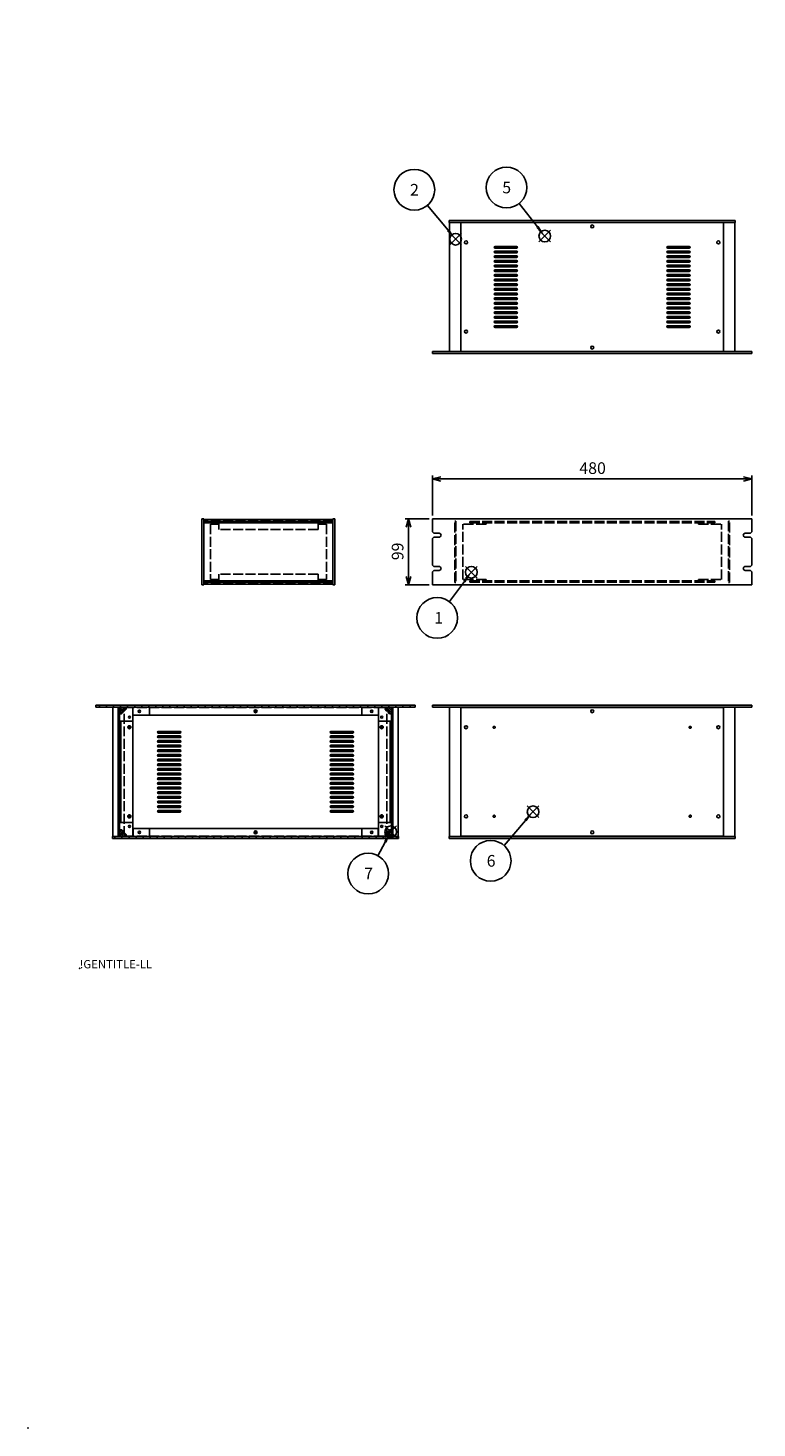
# Model space of a CAD drawing. Extents: x -78 to 2237, y -691 to 1413.
# Drawn here: x -78 to 1017, y -691 to 1413 of the extents above; entities that cross this region are included whole.
import ezdxf
from ezdxf.enums import TextEntityAlignment as Align

# ---------------------------------------------------------------- set-up
doc = ezdxf.new("R2010")
doc.units = 0
doc.header["$LTSCALE"] = 5
doc.linetypes.add('AM_ISO02W050X2', pattern=[3.75, 3, -0.75])
doc.linetypes.add('GEN7A', pattern=[6.875, 4.75, -0.875, 0.375, -0.875])
doc.layers.get('0').update_dxf_attribs({"linetype": 'CONTINUOUS'})
doc.layers.get('DEFPOINTS').update_dxf_attribs({"linetype": 'CONTINUOUS'})
for name, color, linetype in [('7A', 4, 'GEN7A'), ('AM_12', 7, 'CONTINUOUS'), ('AM_5', 3, 'CONTINUOUS'), ('AM_8', 1, 'CONTINUOUS'), ('RAHM2', 1, 'CONTINUOUS'), ('側板', 7, 'CONTINUOUS'), ('側板0', 7, 'AM_ISO02W050X2'), ('固定金具', 6, 'CONTINUOUS'), ('固定金具0', 6, 'AM_ISO02W050X2'), ('天板', 3, 'CONTINUOUS'), ('天板0', 3, 'AM_ISO02W050X2'), ('底板', 4, 'CONTINUOUS'), ('底板0', 4, 'AM_ISO02W050X2'), ('ﾌﾚ_ﾑ', 2, 'CONTINUOUS'), ('ﾌﾚ_ﾑ0', 2, 'AM_ISO02W050X2'), ('ﾌﾛﾝﾄﾊ_ﾈﾙ', 7, 'CONTINUOUS'), ('ﾌﾛﾝﾄﾊ_ﾈﾙ0', 7, 'AM_ISO02W050X2'), ('ﾘﾔﾊ_ﾈﾙ', 5, 'CONTINUOUS')]:
    doc.layers.add(name, color=color, linetype=linetype)
doc.styles.add('ACISOTS', font='isocp.shx', dxfattribs={"height": 1, "bigfont": 'extfont.shx'})
doc.styles.get("Standard").update_dxf_attribs({"font": 'ISOCP.SHX', "bigfont": 'EXTFONT.SHX'})
doc.dimstyles.get("Standard").update_dxf_attribs({"dimtxt": 0.18, "dimasz": 0.18, "dimexe": 0.18, "dimexo": 0.0625, "dimgap": 0.09, "dimtad": 0, "dimtih": 1, "dimtoh": 1, "dimzin": 0, "dimcen": 0.09, "dimazin": 3, "dimtfac": 1, "dimtofl": 0, "dimtmove": 0, "dimatfit": 3})

# ---------------------------------------------------------------- blocks, each defined once
blk = doc.blocks.new('TK-A3')
for p, q in [((359, 280), (359, 275)), ((359, 275), (403, 275))]:
    blk.add_line(p, q)
for s, p in [('!GENTITLE-MAX', (403, 280)), ('(文書番号：TY-34)2008.02.08', (402.359, 272.859)), ('!GENTITLE-LL', (0, 0))]:
    blk.add_text(s, height=2.5).set_placement(p)
blk = doc.blocks.new('*U92')
at = {"layer": 'RAHM2'}
blk.add_text('日付', height=2.5, dxfattribs=at).set_placement((-191.8, 8.8))
blk = doc.blocks.new('*U93')
at = {"layer": 'RAHM2'}
blk.add_text('尺度', height=2.5, dxfattribs=at).set_placement((-191.8, 33.8))
blk = doc.blocks.new('*U94')
at = {"layer": 'RAHM2'}
blk.add_text('数量', height=2.5, dxfattribs=at).set_placement((-191.8, 21.3))
blk = doc.blocks.new('*U96')
at = {"layer": 'RAHM2'}
blk.add_text('材質', height=2.5, dxfattribs=at).set_placement((-165.8, 46.3))
blk = doc.blocks.new('*U98')
at = {"layer": 'RAHM2'}
blk.add_text('承認', height=2.5, dxfattribs=at).set_placement((-160.94, 16.3))
blk = doc.blocks.new('*U99')
at = {"layer": 'RAHM2'}
blk.add_text('承認', height=2.5, dxfattribs=at).set_placement((-143.19, 16.3))
blk = doc.blocks.new('*U100')
at = {"layer": 'RAHM2'}
blk.add_text('検図', height=2.5, dxfattribs=at).set_placement((-125.44, 16.3))
blk = doc.blocks.new('*U101')
at = {"layer": 'RAHM2'}
blk.add_text('製図', height=2.5, dxfattribs=at).set_placement((-107.69, 16.3))
blk = doc.blocks.new('*U102')
at = {"layer": 'RAHM2'}
blk.add_text('Rev.', height=2.5, dxfattribs=at).set_placement((-19.98, 2.18))
blk = doc.blocks.new('*U103')
at = {"layer": 'RAHM2'}
blk.add_text('図番', height=2.5, dxfattribs=at).set_placement((-94.8, 3.3))
blk = doc.blocks.new('*U104')
at = {"layer": 'RAHM2'}
blk.add_text('符号', height=2.5, dxfattribs=at).set_placement((-94, 21.25))
blk = doc.blocks.new('*U105')
at = {"layer": 'RAHM2'}
blk.add_text('品名', height=2.5, dxfattribs=at).set_placement((-94.8, 16.3))
blk = doc.blocks.new('*U106')
at = {"layer": 'RAHM2'}
blk.add_text('変更記事', height=2.5, dxfattribs=at).set_placement((-65, 21.25))
blk = doc.blocks.new('*U107')
at = {"layer": 'RAHM2'}
blk.add_text('・  ・   ', height=2.5, dxfattribs=at).set_placement((-26.16, 31.25))
blk = doc.blocks.new('*U108')
at = {"layer": 'RAHM2'}
blk.add_text('年・月・日', height=2.5, dxfattribs=at).set_placement((-29.06, 21.25))
blk = doc.blocks.new('*U109')
at = {"layer": 'RAHM2'}
blk.add_text('担当', height=2.5, dxfattribs=at).set_placement((-8.88, 21.25))
blk = doc.blocks.new('*U110')
at = {"layer": 'RAHM2'}
blk.add_text('・  ・   ', height=2.5, dxfattribs=at).set_placement((-26.16, 41.25))
blk = doc.blocks.new('*U111')
at = {"layer": 'RAHM2'}
blk.add_text('・  ・   ', height=2.5, dxfattribs=at).set_placement((-26.16, 36.25))
blk = doc.blocks.new('*U112')
at = {"layer": 'RAHM2'}
blk.add_text('・  ・   ', height=2.5, dxfattribs=at).set_placement((-26.16, 46.25))
blk = doc.blocks.new('*U113')
at = {"layer": 'RAHM2'}
blk.add_text('・  ・   ', height=2.5, dxfattribs=at).set_placement((-26.16, 26.25))
blk = doc.blocks.new('TK-TITLE')
for p, q in [((-193, 50), (-193, 0)), ((0, 50), (-193, 50)), ((-179.72, 45.75), (-171.72, 46.75)), ((-171.72, 46.75), (-171.72, 40.75)), ((-167, 50), (-167, 0)), ((-96, 50), (-96, 0)), ((0, 0), (0, 50)), ((-179.72, 41.75), (-179.72, 45.75)), ((-171.72, 40.75), (-179.72, 41.75)), ((-167, 40), (-96, 40)), ((-167, 37.5), (-193, 37.5)), ((-167, 30), (-96, 30)), ((-167, 25), (-193, 25)), ((-167, 20), (-96, 20)), ((-149.25, 20), (-149.25, 0)), ((-131.5, 20), (-131.5, 0)), ((-113.75, 20), (-113.75, 0)), ((-96, 20), (0, 20)), ((-167, 12.5), (-193, 12.5)), ((-96, 7), (0, 7)), ((-21.18, 0), (-21.18, 7)), ((-193, 0), (0, 0))]:
    blk.add_line(p, q)
for radius in [3, 2]:
    blk.add_circle((-184.72, 43.75), radius)
blk.add_point((-418.54, -138.11))
at = {"layer": '7A'}
for q in [(-184.72, 47.32), (-188.44, 43.75), (-170.94, 43.75), (-184.72, 40.04)]:
    blk.add_line((-184.72, 43.75), q, dxfattribs=at)
at = {"layer": 'RAHM2'}
for p, q in [((-91, 49.6), (-93.42, 45.4)), ((-88.58, 45.4), (-91, 49.6)), ((-86, 50), (-86, 20)), ((-31.82, 50), (-31.82, 20)), ((-11.82, 50), (-11.82, 20)), ((-96, 45), (0, 45)), ((-93.42, 45.4), (-88.58, 45.4)), ((-91, 44.6), (-93.42, 40.4)), ((-88.58, 40.4), (-91, 44.6)), ((-96, 40), (0, 40)), ((-93.42, 40.4), (-88.58, 40.4)), ((-91, 39.6), (-93.42, 35.4)), ((-88.58, 35.4), (-91, 39.6)), ((-96, 35), (0, 35)), ((-93.42, 35.4), (-88.58, 35.4)), ((-91, 34.6), (-93.42, 30.4)), ((-88.58, 30.4), (-91, 34.6)), ((-96, 30), (0, 30)), ((-93.42, 30.4), (-88.58, 30.4)), ((-91, 29.6), (-93.42, 25.4)), ((-88.58, 25.4), (-91, 29.6)), ((-93.42, 25.4), (-88.58, 25.4)), ((-96, 25), (0, 25))]:
    blk.add_line(p, q, dxfattribs=at)
for name in ['*U96', '*U112', '*U110', '*U111', '*U93', '*U107', '*U113', '*U94', '*U104', '*U106', '*U108', '*U109', '*U98', '*U99', '*U100', '*U101', '*U105', '*U92', '*U103', '*U102']:
    blk.add_blockref(name, (0, 0))
for tag, p, height in [('GEN-TITLE-MAT1', (-148.96, 43.3), 3), ('GEN-TITLE-MAT2', (-148.96, 33.3), 3), ('GEN-TITLE-DES1', (-84.14, 12.83), 3.5), ('GEN-TITLE-DES2', (-84, 9.15), 2.5), ('GEN-TITLE-NR1', (-84, 2), 3), ('GEN-TITLE-NR2', (-8, 1.71), 2.5)]:
    blk.add_attdef(tag, p, '', height=height)
for tag, p in [('GEN-TITLE-SCA', (-177.82, 28.3)), ('GEN-TITLE-QTY', (-175.61, 15.8))]:
    blk.add_attdef(tag, text='', height=3).set_placement(p, align=Align.BOTTOM_RIGHT)
blk.add_attdef('GEN-TITLE-DAT', text='', height=3).set_placement((-180.22, 3.59), align=Align.BOTTOM_CENTER)
for s, p in [('5', (-91, 45.65)), ('4', (-91, 40.65)), ('3', (-91, 35.65)), ('2', (-91, 30.65)), ('1', (-91.19, 25.65))]:
    blk.add_text(s, height=2.5, dxfattribs=at).set_placement(p, align=Align.BOTTOM_CENTER)
blk = doc.blocks.new('*S23')
at = {"layer": 'AM_12', "color": 4}
for p, q in [((579.5, 586.4), (597, 603.9)), ((579.5, 603.9), (597, 586.4))]:
    blk.add_line(p, q, dxfattribs=at)
blk.add_circle((588.3, 595.1), 8.75, dxfattribs=at)
blk = doc.blocks.new('*U133')
at = {"layer": 'AM_5', "color": 7, "style": 'ACISOTS'}
blk.add_text('1', height=17.5, dxfattribs=at).set_placement((532.6, 517.8))
blk = doc.blocks.new('*S24')
at = {"layer": 'AM_5', "color": 3}
blk.add_line((555.3, 551.1), (577.8, 581.1), dxfattribs=at)
blk.add_circle((537, 526.5), 30.6, dxfattribs=at)
blk.add_trace([(579.6, 579.7), (575.9, 582.5), (588.3, 595.1)], dxfattribs=at)
blk.add_blockref('*U133', (0, 0))
blk = doc.blocks.new('*S25')
at = {"layer": 'AM_12', "color": 4}
for p, q in [((555.9, 1086.8), (573.4, 1104.3)), ((555.9, 1104.3), (573.4, 1086.8))]:
    blk.add_line(p, q, dxfattribs=at)
blk.add_circle((564.7, 1095.5), 8.75, dxfattribs=at)
blk = doc.blocks.new('*U134')
at = {"layer": 'AM_5', "color": 7, "style": 'ACISOTS'}
blk.add_text('2', height=17.5, dxfattribs=at).set_placement((496.3, 1161))
blk = doc.blocks.new('*S26')
at = {"layer": 'AM_5', "color": 3}
blk.add_line((522.3, 1146.3), (553.5, 1109), dxfattribs=at)
blk.add_circle((502.7, 1169.8), 30.6, dxfattribs=at)
blk.add_trace([(551.7, 1107.5), (555.2, 1110.4), (564.7, 1095.5)], dxfattribs=at)
blk.add_blockref('*U134', (0, 0))
blk = doc.blocks.new('*S29')
at = {"layer": 'AM_12', "color": 4}
for p, q in [((689.8, 1091.4), (707.3, 1108.9)), ((689.8, 1108.9), (707.3, 1091.4))]:
    blk.add_line(p, q, dxfattribs=at)
blk.add_circle((698.6, 1100.2), 8.75, dxfattribs=at)
blk = doc.blocks.new('*U136')
at = {"layer": 'AM_5', "color": 7, "style": 'ACISOTS'}
blk.add_text('5', height=17.5, dxfattribs=at).set_placement((634.8, 1164.4))
blk = doc.blocks.new('*S30')
at = {"layer": 'AM_5', "color": 3}
blk.add_line((660.2, 1149), (687.7, 1114), dxfattribs=at)
blk.add_circle((641.2, 1173.1), 30.6, dxfattribs=at)
blk.add_trace([(685.9, 1112.5), (689.6, 1115.4), (698.6, 1100.2)], dxfattribs=at)
blk.add_blockref('*U136', (0, 0))
blk = doc.blocks.new('*S31')
at = {"layer": 'AM_12', "color": 4}
for p, q in [((672.2, 226.6), (689.7, 244.1)), ((672.2, 244.1), (689.7, 226.6))]:
    blk.add_line(p, q, dxfattribs=at)
blk.add_circle((681, 235.3), 8.75, dxfattribs=at)
blk = doc.blocks.new('*U137')
at = {"layer": 'AM_5', "color": 7, "style": 'ACISOTS'}
blk.add_text('6', height=17.5, dxfattribs=at).set_placement((611.4, 152.8))
blk = doc.blocks.new('*S32')
at = {"layer": 'AM_5', "color": 3}
blk.add_line((637.4, 184.8), (669.5, 222.1), dxfattribs=at)
blk.add_circle((617.4, 161.6), 30.6, dxfattribs=at)
blk.add_trace([(671.3, 220.6), (667.8, 223.6), (681, 235.3)], dxfattribs=at)
blk.add_blockref('*U137', (0, 0))
blk = doc.blocks.new('*S33')
at = {"layer": 'AM_12', "color": 4}
for p, q in [((458.5, 196.5), (476, 214)), ((458.5, 214), (476, 196.5))]:
    blk.add_line(p, q, dxfattribs=at)
blk.add_circle((467.2, 205.2), 8.75, dxfattribs=at)
blk = doc.blocks.new('*U138')
at = {"layer": 'AM_5', "color": 7, "style": 'ACISOTS'}
blk.add_text('7', height=17.5, dxfattribs=at).set_placement((427.2, 133.6))
blk = doc.blocks.new('*S34')
at = {"layer": 'AM_5', "color": 3}
blk.add_line((447.9, 169.3), (458.9, 189.8), dxfattribs=at)
blk.add_circle((433.4, 142.4), 30.6, dxfattribs=at)
blk.add_trace([(461, 188.7), (456.9, 190.9), (467.2, 205.2)], dxfattribs=at)
blk.add_blockref('*U138', (0, 0))
blk = doc.blocks.new('_OPEN30')
at = {"color": 0, "linetype": 'BYBLOCK'}
for p, q in [((-1, 0.27), (0, 0)), ((0, 0), (-1, -0.27)), ((0, 0), (-1, 0))]:
    blk.add_line(p, q, dxfattribs=at)
blk = doc.blocks.new('*U116')
at = {"layer": 'AM_5', "color": 2}
blk.add_text('99', height=17.5, rotation=90, dxfattribs=at).set_placement((486.3, 613.2))
blk = doc.blocks.new('*D17')
at = {"layer": 'AM_5'}
for p, q in [((524.8, 675.3), (488.8, 675.3)), ((493.8, 588.8), (493.8, 662.8)), ((524.8, 576.3), (488.8, 576.3))]:
    blk.add_line(p, q, dxfattribs=at)
at = {"layer": 'DEFPOINTS', "color": 0}
for p in [(493.8, 675.3), (529.8, 675.3), (529.8, 576.3)]:
    blk.add_point(p, dxfattribs=at)
blk.add_blockref('*U116', (0, 0))
at = {"layer": 'AM_5', "xscale": 12.5, "yscale": 12.5, "zscale": 12.5}
for p, rotation in [((493.8, 675.3), 90), ((493.8, 576.3), 270)]:
    blk.add_blockref('_OPEN30', p, dxfattribs=dict(at, rotation=rotation))
blk = doc.blocks.new('*U114')
at = {"layer": 'AM_5', "color": 2}
blk.add_text('480', height=17.5, dxfattribs=at).set_placement((750.6, 742.8))
blk = doc.blocks.new('*D21')
at = {"layer": 'AM_5'}
for p, q in [((529.8, 680.3), (529.8, 740.3)), ((1009.8, 680.3), (1009.8, 740.3)), ((542.3, 735.3), (997.3, 735.3))]:
    blk.add_line(p, q, dxfattribs=at)
at = {"layer": 'DEFPOINTS', "color": 0}
for p in [(1009.8, 735.3), (529.8, 675.3), (1009.8, 675.3)]:
    blk.add_point(p, dxfattribs=at)
blk.add_blockref('*U114', (0, 0))
at = {"layer": 'AM_5', "xscale": 12.5, "yscale": 12.5, "zscale": 12.5, "rotation": 180}
blk.add_blockref('_OPEN30', (529.8, 735.3), dxfattribs=at)
at = {"layer": 'AM_5', "xscale": 12.5, "yscale": 12.5, "zscale": 12.5}
blk.add_blockref('_OPEN30', (1009.8, 735.3), dxfattribs=at)
blk = doc.blocks.new('*X117')
at = {"color": 0}
for p, q in [((458.6, 199.4), (462.2, 203)), ((461.7, 198.3), (458.7, 201.4)), ((465.2, 198.3), (460.4, 203.2)), ((461.1, 198.3), (468.6, 205.9)), ((464, 204.8), (467.5, 208.3)), ((468.6, 202), (464, 206.7)), ((468.6, 198.5), (464.2, 203)), ((464.6, 198.3), (468.6, 202.3)), ((468.6, 205.6), (465.8, 208.3)), ((468.2, 198.3), (468.6, 198.8))]:
    blk.add_line(p, q, dxfattribs=at)
blk = doc.blocks.new('*X118')
at = {"color": 0}
for p, q in [((458.6, 391.4), (459.5, 392.3)), ((461.6, 386.9), (458.6, 389.9)), ((459.3, 388.6), (463.1, 392.3)), ((468.6, 383.5), (459.7, 392.3)), ((461.1, 386.9), (466.6, 392.3)), ((463.2, 385.4), (463.4, 385.6)), ((466.2, 382.3), (463.2, 385.4)), ((468.6, 387), (463.3, 392.3)), ((464.4, 386.7), (468.6, 390.8)), ((464.6, 383.3), (468.6, 387.3)), ((468.6, 390.5), (466.8, 392.3)), ((467.2, 382.3), (468.6, 383.8))]:
    blk.add_line(p, q, dxfattribs=at)
blk = doc.blocks.new('*X119')
at = {"color": 0}
for p, q in [((59.6, 384.9), (67.1, 392.3)), ((59.6, 388.4), (63.5, 392.3)), ((59.6, 392), (60, 392.3)), ((64.6, 384.4), (59.6, 389.4)), ((62.9, 382.6), (59.6, 385.9)), ((64.5, 388.1), (60.2, 392.3)), ((60.6, 382.3), (64.2, 385.9)), ((68.2, 387.9), (63.7, 392.3)), ((66, 387.8), (69.6, 391.3)), ((69.6, 390), (67.3, 392.3))]:
    blk.add_line(p, q, dxfattribs=at)
blk = doc.blocks.new('*X120')
at = {"color": 0}
for p, q in [((59.6, 207), (61, 208.3)), ((63.8, 203.8), (59.6, 208)), ((59.6, 203.5), (63.6, 207.4)), ((65.7, 198.3), (59.6, 204.4)), ((59.6, 199.9), (63.8, 204.1)), ((62.2, 198.3), (59.6, 200.9)), ((61.6, 198.3), (67, 203.8)), ((64.7, 205.1), (65.1, 205.4)), ((69.2, 198.3), (65.1, 202.5)), ((65.1, 198.3), (68.9, 202.1)), ((68.6, 198.3), (69.6, 199.3))]:
    blk.add_line(p, q, dxfattribs=at)
blk = doc.blocks.new('*X121')
at = {"color": 0}
for p, q in [((59.6, 385.9), (58.1, 387.4)), ((59.6, 375.3), (58.1, 376.8)), ((59.6, 364.7), (58.1, 366.2)), ((59.6, 354.1), (58.1, 355.6)), ((59.6, 343.5), (58.1, 345)), ((59.6, 332.9), (58.1, 334.4)), ((59.6, 322.3), (58.1, 323.8)), ((59.6, 311.7), (58.1, 313.2)), ((59.6, 301.1), (58.1, 302.6)), ((59.6, 290.5), (58.1, 292)), ((59.6, 279.9), (58.1, 281.4)), ((59.6, 269.3), (58.1, 270.8)), ((59.6, 258.6), (58.1, 260.1)), ((59.6, 248), (58.1, 249.5)), ((58.7, 238.3), (58.1, 238.9))]:
    blk.add_line(p, q, dxfattribs=at)
blk = doc.blocks.new('*X122')
at = {"color": 0}
for p, q in [((470.2, 389), (468.7, 390.5)), ((470.2, 378.4), (468.7, 379.9)), ((470.2, 367.8), (468.7, 369.3)), ((470.2, 357.2), (468.7, 358.7)), ((470.2, 346.6), (468.7, 348.1)), ((470.2, 336), (468.7, 337.5)), ((470.2, 325.3), (468.7, 326.8)), ((470.2, 314.7), (468.7, 316.2)), ((470.2, 304.1), (468.7, 305.6)), ((470.2, 293.5), (468.7, 295)), ((470.2, 282.9), (468.7, 284.4)), ((470.2, 272.3), (468.7, 273.8)), ((470.2, 261.7), (468.7, 263.2)), ((470.2, 251.1), (468.7, 252.6)), ((470.2, 240.5), (468.7, 242))]:
    blk.add_line(p, q, dxfattribs=at)
blk = doc.blocks.new('*X123')
at = {"color": 0}
for p, q in [((51.4, 195.3), (54.4, 198.3)), ((62, 195.3), (65, 198.3)), ((72.6, 195.3), (75.6, 198.3)), ((83.2, 195.3), (86.2, 198.3)), ((93.8, 195.3), (96.8, 198.3)), ((104.4, 195.3), (107.4, 198.3)), ((115, 195.3), (118, 198.3)), ((125.6, 195.3), (128.6, 198.3)), ((136.2, 195.3), (139.2, 198.3)), ((146.8, 195.3), (149.8, 198.3)), ((157.4, 195.3), (160.4, 198.3)), ((168, 195.3), (171, 198.3)), ((178.6, 195.3), (181.6, 198.3)), ((189.2, 195.3), (192.2, 198.3)), ((199.8, 195.3), (202.8, 198.3)), ((210.4, 195.3), (213.4, 198.3)), ((221.1, 195.3), (224.1, 198.3)), ((231.7, 195.3), (234.7, 198.3)), ((242.3, 195.3), (245.3, 198.3)), ((252.9, 195.3), (255.9, 198.3)), ((263.5, 195.3), (266.5, 198.3)), ((274.1, 195.3), (277.1, 198.3)), ((284.7, 195.3), (287.7, 198.3)), ((295.3, 195.3), (298.3, 198.3)), ((305.9, 195.3), (308.9, 198.3)), ((316.5, 195.3), (319.5, 198.3)), ((327.1, 195.3), (330.1, 198.3)), ((337.7, 195.3), (340.7, 198.3)), ((348.3, 195.3), (351.3, 198.3)), ((358.9, 195.3), (361.9, 198.3)), ((369.5, 195.3), (372.5, 198.3)), ((380.2, 195.3), (383.2, 198.3)), ((390.8, 195.3), (393.8, 198.3)), ((401.4, 195.3), (404.4, 198.3)), ((412, 195.3), (415, 198.3)), ((422.6, 195.3), (425.6, 198.3)), ((433.2, 195.3), (436.2, 198.3)), ((443.8, 195.3), (446.8, 198.3)), ((454.4, 195.3), (457.4, 198.3)), ((465, 195.3), (468, 198.3)), ((475.6, 195.3), (478.6, 198.3))]:
    blk.add_line(p, q, dxfattribs=at)
blk = doc.blocks.new('*X124')
at = {"color": 0}
for p, q in [((28, 392.3), (31, 395.3)), ((38.6, 392.3), (41.6, 395.3)), ((49.3, 392.3), (52.3, 395.3)), ((59.9, 392.3), (62.9, 395.3)), ((70.5, 392.3), (73.5, 395.3)), ((81.1, 392.3), (84.1, 395.3)), ((91.7, 392.3), (94.7, 395.3)), ((102.3, 392.3), (105.3, 395.3)), ((112.9, 392.3), (115.9, 395.3)), ((123.5, 392.3), (126.5, 395.3)), ((134.1, 392.3), (137.1, 395.3)), ((144.7, 392.3), (147.7, 395.3)), ((155.3, 392.3), (158.3, 395.3)), ((165.9, 392.3), (168.9, 395.3)), ((176.5, 392.3), (179.5, 395.3)), ((187.1, 392.3), (190.1, 395.3)), ((197.7, 392.3), (200.7, 395.3)), ((208.4, 392.3), (211.4, 395.3)), ((219, 392.3), (222, 395.3)), ((229.6, 392.3), (232.6, 395.3)), ((240.2, 392.3), (243.2, 395.3)), ((250.8, 392.3), (253.8, 395.3)), ((261.4, 392.3), (264.4, 395.3)), ((272, 392.3), (275, 395.3)), ((282.6, 392.3), (285.6, 395.3)), ((293.2, 392.3), (296.2, 395.3)), ((303.8, 392.3), (306.8, 395.3)), ((314.4, 392.3), (317.4, 395.3)), ((325, 392.3), (328, 395.3)), ((335.6, 392.3), (338.6, 395.3)), ((346.2, 392.3), (349.2, 395.3)), ((356.8, 392.3), (359.8, 395.3)), ((367.4, 392.3), (370.4, 395.3)), ((378.1, 392.3), (381.1, 395.3)), ((388.7, 392.3), (391.7, 395.3)), ((399.3, 392.3), (402.3, 395.3)), ((409.9, 392.3), (412.9, 395.3)), ((420.5, 392.3), (423.5, 395.3)), ((431.1, 392.3), (434.1, 395.3)), ((441.7, 392.3), (444.7, 395.3)), ((452.3, 392.3), (455.3, 395.3)), ((462.9, 392.3), (465.9, 395.3)), ((473.5, 392.3), (476.5, 395.3)), ((484.1, 392.3), (487.1, 395.3)), ((494.7, 392.3), (497.7, 395.3))]:
    blk.add_line(p, q, dxfattribs=at)

msp = doc.modelspace()

# ---------------------------------------------------------------- linework, layer by layer
msp.add_point((0, 0))
at = {"layer": '側板'}
for p, q in [((58.062, 392.344), (58.062, 198.344)), ((59.562, 392.344), (59.562, 198.344)), ((468.662, 392.344), (468.662, 198.344)), ((470.162, 392.344), (470.162, 198.344)), ((58.062, 198.344), (59.562, 198.344)), ((470.162, 198.344), (468.662, 198.344))]:
    msp.add_line(p, q, dxfattribs=at)
at = {"layer": '側板0'}
for p, q in [((380.484, 671.786), (186.484, 671.786)), ((186.484, 671.786), (186.484, 579.786)), ((380.484, 671.786), (380.484, 579.786)), ((380.484, 579.786), (186.484, 579.786))]:
    msp.add_line(p, q, dxfattribs=at)
at = {"layer": '固定金具'}
for p, q in [((59.612, 392.344), (103.612, 392.344)), ((59.612, 372.344), (59.612, 392.344)), ((59.612, 382.344), (62.612, 382.344)), ((62.612, 382.344), (65.062, 384.794)), ((65.062, 385.594), (65.062, 384.794)), ((66.362, 386.894), (67.162, 386.894)), ((67.162, 386.894), (69.612, 389.344)), ((69.612, 392.344), (69.612, 389.344)), ((79.612, 372.344), (79.612, 379.344)), ((80.612, 380.344), (103.612, 380.344)), ((104.612, 391.344), (104.612, 381.344)), ((423.612, 391.344), (423.612, 381.344)), ((468.612, 392.344), (424.612, 392.344)), ((447.612, 380.344), (424.612, 380.344)), ((448.612, 372.344), (448.612, 379.344)), ((458.612, 392.344), (458.612, 389.344)), ((461.062, 386.894), (458.612, 389.344)), ((461.862, 386.894), (461.062, 386.894)), ((463.162, 385.594), (463.162, 384.794)), ((465.612, 382.344), (463.162, 384.794)), ((468.612, 382.344), (465.612, 382.344)), ((468.612, 372.344), (468.612, 392.344)), ((78.612, 371.344), (60.612, 371.344)), ((449.612, 371.344), (467.612, 371.344)), ((59.612, 218.344), (59.612, 198.344)), ((78.612, 219.344), (60.612, 219.344)), ((79.612, 218.344), (79.612, 211.344)), ((80.612, 210.344), (103.612, 210.344)), ((447.612, 210.344), (424.612, 210.344)), ((448.612, 218.344), (448.612, 211.344)), ((449.612, 219.344), (467.612, 219.344)), ((468.612, 218.344), (468.612, 198.344)), ((59.612, 208.344), (62.612, 208.344)), ((59.612, 198.344), (103.612, 198.344)), ((62.612, 208.344), (65.062, 205.894)), ((65.062, 205.094), (65.062, 205.894)), ((66.362, 203.794), (67.162, 203.794)), ((67.162, 203.794), (69.612, 201.344)), ((69.612, 198.344), (69.612, 201.344)), ((104.612, 199.344), (104.612, 209.344)), ((423.612, 199.344), (423.612, 209.344)), ((468.612, 198.344), (424.612, 198.344)), ((461.062, 203.794), (458.612, 201.344)), ((458.612, 198.344), (458.612, 201.344)), ((461.862, 203.794), (461.062, 203.794)), ((465.612, 208.344), (463.162, 205.894)), ((463.162, 205.094), (463.162, 205.894)), ((468.612, 208.344), (465.612, 208.344))]:
    msp.add_line(p, q, dxfattribs=at)
for centre in [(74.612, 377.344), (89.612, 386.344), (438.612, 386.344), (453.612, 377.344), (74.612, 213.344), (453.612, 213.344), (89.612, 204.344), (438.612, 204.344)]:
    msp.add_circle(centre, 1.5, dxfattribs=at)
for centre, radius, start, end in [((65.062, 386.894), 1.3, 0, 270), ((80.612, 379.344), 1, 90, 180), ((103.612, 391.344), 1, 0, 90), ((103.612, 381.344), 1, 270, 0), ((424.612, 391.344), 1, 90, 180), ((424.612, 381.344), 1, 180, 270), ((447.612, 379.344), 1, 0, 90), ((463.162, 386.894), 1.3, 270, 180), ((60.612, 372.344), 1, 180, 270), ((78.612, 372.344), 1, 270, 0), ((449.612, 372.344), 1, 180, 270), ((467.612, 372.344), 1, 270, 0), ((60.612, 218.344), 1, 90, 180), ((78.612, 218.344), 1, 0, 90), ((80.612, 211.344), 1, 180, 270), ((103.612, 209.344), 1, 0, 90), ((424.612, 209.344), 1, 90, 180), ((447.612, 211.344), 1, 270, 0), ((449.612, 218.344), 1, 90, 180), ((467.612, 218.344), 1, 0, 90), ((65.062, 203.794), 1.3, 90, 0), ((103.612, 199.344), 1, 270, 0), ((424.612, 199.344), 1, 180, 270), ((463.162, 203.794), 1.3, 180, 90)]:
    msp.add_arc(centre, radius, start, end, dxfattribs=at)
at = {"layer": '固定金具0'}
for p, q in [((196.484, 667.186), (196.484, 584.386)), ((207.484, 667.186), (196.484, 667.186)), ((207.484, 669.186), (207.484, 667.186)), ((359.484, 669.186), (359.484, 667.186)), ((359.484, 667.186), (370.484, 667.186)), ((370.484, 667.186), (370.484, 584.386)), ((610.343, 667.186), (575.343, 667.186)), ((575.343, 584.386), (575.343, 667.186)), ((610.343, 667.186), (610.343, 669.186)), ((929.343, 667.186), (929.343, 669.186)), ((929.343, 667.186), (964.343, 667.186)), ((964.343, 584.386), (964.343, 667.186)), ((207.484, 584.386), (196.484, 584.386)), ((207.484, 582.386), (207.484, 584.386)), ((359.484, 584.386), (370.484, 584.386)), ((359.484, 582.386), (359.484, 584.386)), ((610.343, 584.386), (575.343, 584.386)), ((610.343, 584.386), (610.343, 582.386)), ((929.343, 584.386), (964.343, 584.386)), ((929.343, 584.386), (929.343, 582.386))]:
    msp.add_line(p, q, dxfattribs=at)
at = {"layer": '天板'}
for p, q in [((572.593, 1120.445), (967.093, 1120.445)), ((572.593, 1120.445), (572.593, 926.945)), ((967.093, 1120.445), (967.093, 926.945)), ((572.593, 926.945), (967.093, 926.945))]:
    msp.add_line(p, q, dxfattribs=at)
for points in [[(623.843, 1081.945), (656.343, 1081.945, 1), (656.343, 1084.445), (623.843, 1084.445, 1)], [(623.843, 1074.945), (656.343, 1074.945, 1), (656.343, 1077.445), (623.843, 1077.445, 1)], [(915.843, 1081.945), (883.343, 1081.945, -1), (883.343, 1084.445), (915.843, 1084.445, -1)], [(915.843, 1074.945), (883.343, 1074.945, -1), (883.343, 1077.445), (915.843, 1077.445, -1)], [(623.843, 1067.945), (656.343, 1067.945, 1), (656.343, 1070.445), (623.843, 1070.445, 1)], [(623.843, 1060.945), (656.343, 1060.945, 1), (656.343, 1063.445), (623.843, 1063.445, 1)], [(623.843, 1053.945), (656.343, 1053.945, 1), (656.343, 1056.445), (623.843, 1056.445, 1)], [(915.843, 1067.945), (883.343, 1067.945, -1), (883.343, 1070.445), (915.843, 1070.445, -1)], [(915.843, 1060.945), (883.343, 1060.945, -1), (883.343, 1063.445), (915.843, 1063.445, -1)], [(915.843, 1053.945), (883.343, 1053.945, -1), (883.343, 1056.445), (915.843, 1056.445, -1)], [(623.843, 1046.945), (656.343, 1046.945, 1), (656.343, 1049.445), (623.843, 1049.445, 1)], [(623.843, 1039.945), (656.343, 1039.945, 1), (656.343, 1042.445), (623.843, 1042.445, 1)], [(623.843, 1032.945), (656.343, 1032.945, 1), (656.343, 1035.445), (623.843, 1035.445, 1)], [(915.843, 1046.945), (883.343, 1046.945, -1), (883.343, 1049.445), (915.843, 1049.445, -1)], [(915.843, 1039.945), (883.343, 1039.945, -1), (883.343, 1042.445), (915.843, 1042.445, -1)], [(915.843, 1032.945), (883.343, 1032.945, -1), (883.343, 1035.445), (915.843, 1035.445, -1)], [(623.843, 1025.945), (656.343, 1025.945, 1), (656.343, 1028.445), (623.843, 1028.445, 1)], [(623.843, 1018.945), (656.343, 1018.945, 1), (656.343, 1021.445), (623.843, 1021.445, 1)], [(623.843, 1011.945), (656.343, 1011.945, 1), (656.343, 1014.445), (623.843, 1014.445, 1)], [(915.843, 1025.945), (883.343, 1025.945, -1), (883.343, 1028.445), (915.843, 1028.445, -1)], [(915.843, 1018.945), (883.343, 1018.945, -1), (883.343, 1021.445), (915.843, 1021.445, -1)], [(915.843, 1011.945), (883.343, 1011.945, -1), (883.343, 1014.445), (915.843, 1014.445, -1)], [(623.843, 1004.945), (656.343, 1004.945, 1), (656.343, 1007.445), (623.843, 1007.445, 1)], [(623.843, 997.945), (656.343, 997.945, 1), (656.343, 1000.445), (623.843, 1000.445, 1)], [(623.843, 990.945), (656.343, 990.945, 1), (656.343, 993.445), (623.843, 993.445, 1)], [(915.843, 1004.945), (883.343, 1004.945, -1), (883.343, 1007.445), (915.843, 1007.445, -1)], [(915.843, 997.945), (883.343, 997.945, -1), (883.343, 1000.445), (915.843, 1000.445, -1)], [(915.843, 990.945), (883.343, 990.945, -1), (883.343, 993.445), (915.843, 993.445, -1)], [(623.843, 983.945), (656.343, 983.945, 1), (656.343, 986.445), (623.843, 986.445, 1)], [(623.843, 976.945), (656.343, 976.945, 1), (656.343, 979.445), (623.843, 979.445, 1)], [(623.843, 969.945), (656.343, 969.945, 1), (656.343, 972.445), (623.843, 972.445, 1)], [(915.843, 983.945), (883.343, 983.945, -1), (883.343, 986.445), (915.843, 986.445, -1)], [(915.843, 976.945), (883.343, 976.945, -1), (883.343, 979.445), (915.843, 979.445, -1)], [(915.843, 969.945), (883.343, 969.945, -1), (883.343, 972.445), (915.843, 972.445, -1)], [(623.843, 962.945), (656.343, 962.945, 1), (656.343, 965.445), (623.843, 965.445, 1)], [(915.843, 962.945), (883.343, 962.945, -1), (883.343, 965.445), (915.843, 965.445, -1)], [(150.612, 356.094), (118.112, 356.094, 1), (118.112, 353.594), (150.612, 353.594, 1)], [(150.612, 349.094), (118.112, 349.094, 1), (118.112, 346.594), (150.612, 346.594, 1)], [(150.612, 342.094), (118.112, 342.094, 1), (118.112, 339.594), (150.612, 339.594, 1)], [(377.612, 356.094), (410.112, 356.094, -1), (410.112, 353.594), (377.612, 353.594, -1)], [(377.612, 349.094), (410.112, 349.094, -1), (410.112, 346.594), (377.612, 346.594, -1)], [(377.612, 342.094), (410.112, 342.094, -1), (410.112, 339.594), (377.612, 339.594, -1)], [(150.612, 335.094), (118.112, 335.094, 1), (118.112, 332.594), (150.612, 332.594, 1)], [(150.612, 328.094), (118.112, 328.094, 1), (118.112, 325.594), (150.612, 325.594, 1)], [(150.612, 321.094), (118.112, 321.094, 1), (118.112, 318.594), (150.612, 318.594, 1)], [(377.612, 335.094), (410.112, 335.094, -1), (410.112, 332.594), (377.612, 332.594, -1)], [(377.612, 328.094), (410.112, 328.094, -1), (410.112, 325.594), (377.612, 325.594, -1)], [(377.612, 321.094), (410.112, 321.094, -1), (410.112, 318.594), (377.612, 318.594, -1)], [(150.612, 314.094), (118.112, 314.094, 1), (118.112, 311.594), (150.612, 311.594, 1)], [(150.612, 307.094), (118.112, 307.094, 1), (118.112, 304.594), (150.612, 304.594, 1)], [(150.612, 300.094), (118.112, 300.094, 1), (118.112, 297.594), (150.612, 297.594, 1)], [(377.612, 314.094), (410.112, 314.094, -1), (410.112, 311.594), (377.612, 311.594, -1)], [(377.612, 307.094), (410.112, 307.094, -1), (410.112, 304.594), (377.612, 304.594, -1)], [(377.612, 300.094), (410.112, 300.094, -1), (410.112, 297.594), (377.612, 297.594, -1)], [(150.612, 293.094), (118.112, 293.094, 1), (118.112, 290.594), (150.612, 290.594, 1)], [(150.612, 286.094), (118.112, 286.094, 1), (118.112, 283.594), (150.612, 283.594, 1)], [(150.612, 279.094), (118.112, 279.094, 1), (118.112, 276.594), (150.612, 276.594, 1)], [(377.612, 293.094), (410.112, 293.094, -1), (410.112, 290.594), (377.612, 290.594, -1)], [(377.612, 286.094), (410.112, 286.094, -1), (410.112, 283.594), (377.612, 283.594, -1)], [(377.612, 279.094), (410.112, 279.094, -1), (410.112, 276.594), (377.612, 276.594, -1)], [(150.612, 272.094), (118.112, 272.094, 1), (118.112, 269.594), (150.612, 269.594, 1)], [(150.612, 265.094), (118.112, 265.094, 1), (118.112, 262.594), (150.612, 262.594, 1)], [(150.612, 258.094), (118.112, 258.094, 1), (118.112, 255.594), (150.612, 255.594, 1)], [(377.612, 272.094), (410.112, 272.094, -1), (410.112, 269.594), (377.612, 269.594, -1)], [(377.612, 265.094), (410.112, 265.094, -1), (410.112, 262.594), (377.612, 262.594, -1)], [(377.612, 258.094), (410.112, 258.094, -1), (410.112, 255.594), (377.612, 255.594, -1)], [(150.612, 251.094), (118.112, 251.094, 1), (118.112, 248.594), (150.612, 248.594, 1)], [(150.612, 244.094), (118.112, 244.094, 1), (118.112, 241.594), (150.612, 241.594, 1)], [(150.612, 237.094), (118.112, 237.094, 1), (118.112, 234.594), (150.612, 234.594, 1)], [(377.612, 251.094), (410.112, 251.094, -1), (410.112, 248.594), (377.612, 248.594, -1)], [(377.612, 244.094), (410.112, 244.094, -1), (410.112, 241.594), (377.612, 241.594, -1)], [(377.612, 237.094), (410.112, 237.094, -1), (410.112, 234.594), (377.612, 234.594, -1)]]:
    msp.add_lwpolyline(points, format="xyb", close=True, dxfattribs=at)
for centre in [(769.843, 1114.695), (580.343, 1090.695), (959.343, 1090.695), (580.343, 956.695), (959.343, 956.695), (769.843, 932.695), (264.112, 386.344), (264.112, 204.344)]:
    msp.add_circle(centre, 2.25, dxfattribs=at)
at = {"layer": '天板0'}
for p, q in [((66.862, 392.094), (461.362, 392.094)), ((66.862, 198.594), (66.862, 392.094)), ((461.362, 198.594), (461.362, 392.094)), ((66.862, 198.594), (461.362, 198.594))]:
    msp.add_line(p, q, dxfattribs=at)
for centre in [(74.612, 362.344), (453.612, 362.344), (74.612, 228.344), (453.612, 228.344)]:
    msp.add_circle(centre, 2.25, dxfattribs=at)
at = {"layer": '底板'}
for p, q in [((572.593, 392.094), (967.093, 392.094)), ((572.593, 198.594), (572.593, 392.094)), ((967.093, 198.594), (967.093, 392.094)), ((572.593, 198.594), (967.093, 198.594))]:
    msp.add_line(p, q, dxfattribs=at)
for centre in [(769.843, 386.344), (580.343, 362.344), (959.343, 362.344), (580.343, 228.344), (959.343, 228.344), (769.843, 204.344)]:
    msp.add_circle(centre, 2.25, dxfattribs=at)
at = {"layer": '底板0'}
for centre in [(622.593, 362.094), (917.093, 362.094), (622.593, 228.594), (917.093, 228.594)]:
    msp.add_circle(centre, 1.5, dxfattribs=at)
at = {"layer": 'ﾌﾚ_ﾑ'}
for p, q in [((585.343, 1120.695), (555.343, 1120.695)), ((555.343, 1120.695), (555.343, 926.695)), ((572.343, 1120.695), (572.343, 926.695)), ((585.343, 1120.695), (585.343, 1120.445)), ((954.343, 1120.695), (954.343, 1120.445)), ((954.343, 1120.695), (984.343, 1120.695)), ((967.343, 1120.695), (967.343, 926.695)), ((984.343, 1120.695), (984.343, 926.695)), ((585.343, 926.695), (555.343, 926.695)), ((585.343, 926.695), (585.343, 926.945)), ((954.343, 926.695), (954.343, 926.945)), ((954.343, 926.695), (984.343, 926.695)), ((380.484, 674.286), (186.484, 674.286)), ((186.484, 674.286), (186.484, 669.286)), ((380.484, 674.286), (380.484, 669.286)), ((303.484, 671.286), (186.484, 671.286)), ((380.484, 669.286), (186.484, 669.286)), ((303.484, 671.286), (380.484, 671.286)), ((380.484, 582.286), (186.484, 582.286)), ((186.484, 577.286), (186.484, 582.286)), ((303.484, 580.286), (186.484, 580.286)), ((380.484, 577.286), (186.484, 577.286)), ((303.484, 580.286), (380.484, 580.286)), ((380.484, 577.286), (380.484, 582.286)), ((79.612, 392.344), (49.612, 392.344)), ((49.612, 392.344), (79.612, 392.344)), ((49.612, 392.344), (49.612, 198.344)), ((58.012, 392.344), (58.012, 198.344)), ((59.612, 198.344), (59.612, 392.344)), ((79.612, 392.344), (79.612, 392.094)), ((79.612, 198.344), (79.612, 392.344)), ((478.612, 392.344), (448.612, 392.344)), ((448.612, 198.344), (448.612, 392.344)), ((468.612, 198.344), (468.612, 392.344)), ((470.212, 392.344), (470.212, 198.344)), ((478.612, 392.344), (478.612, 198.344)), ((555.343, 198.344), (555.343, 392.344)), ((585.343, 392.344), (555.343, 392.344)), ((572.343, 198.344), (572.343, 392.344)), ((585.343, 392.344), (585.343, 392.094)), ((954.343, 392.344), (984.343, 392.344)), ((954.343, 392.344), (954.343, 392.094)), ((967.343, 198.344), (967.343, 392.344)), ((984.343, 198.344), (984.343, 392.344)), ((61.612, 369.844), (59.612, 369.844)), ((61.612, 369.844), (61.612, 220.844)), ((466.612, 369.844), (468.612, 369.844)), ((466.612, 369.844), (466.612, 220.844)), ((61.612, 220.844), (59.612, 220.844)), ((466.612, 220.844), (468.612, 220.844)), ((49.612, 198.344), (79.612, 198.344)), ((478.612, 198.344), (448.612, 198.344)), ((585.343, 198.344), (555.343, 198.344)), ((585.343, 198.344), (585.343, 198.594)), ((954.343, 198.344), (954.343, 198.594)), ((954.343, 198.344), (984.343, 198.344))]:
    msp.add_line(p, q, dxfattribs=at)
for centre in [(74.612, 362.344), (453.612, 362.344), (74.612, 228.344), (453.612, 228.344)]:
    msp.add_circle(centre, 1.25, dxfattribs=at)
at = {"layer": 'ﾌﾚ_ﾑ0'}
for p, q in [((208.984, 659.286), (208.984, 669.286)), ((357.984, 659.286), (208.984, 659.286)), ((357.984, 659.286), (357.984, 669.286)), ((357.984, 592.286), (208.984, 592.286)), ((208.984, 592.286), (208.984, 582.286)), ((357.984, 592.286), (357.984, 582.286))]:
    msp.add_line(p, q, dxfattribs=at)
at = {"layer": 'ﾌﾛﾝﾄﾊ_ﾈﾙ'}
for p, q in [((529.843, 926.695), (1009.843, 926.695)), ((529.843, 923.695), (529.843, 926.695)), ((1009.843, 923.695), (1009.843, 926.695)), ((529.843, 923.695), (1009.843, 923.695)), ((380.484, 675.286), (380.484, 576.286)), ((383.484, 675.286), (380.484, 675.286)), ((383.484, 675.286), (383.484, 576.286)), ((529.843, 675.286), (1009.843, 675.286)), ((529.843, 675.286), (529.843, 655.786)), ((1009.843, 675.286), (1009.843, 655.786)), ((529.843, 655.786), (531.843, 653.786)), ((539.843, 653.786), (531.843, 653.786)), ((999.843, 653.786), (1007.843, 653.786)), ((1009.843, 655.786), (1007.843, 653.786)), ((531.843, 647.786), (529.843, 645.786)), ((529.843, 645.786), (529.843, 605.786)), ((539.843, 647.786), (531.843, 647.786)), ((999.843, 647.786), (1007.843, 647.786)), ((1007.843, 647.786), (1009.843, 645.786)), ((1009.843, 645.786), (1009.843, 605.786)), ((529.843, 605.786), (531.843, 603.786)), ((531.843, 597.786), (529.843, 595.786)), ((529.843, 576.286), (529.843, 595.786)), ((539.843, 603.786), (531.843, 603.786)), ((539.843, 597.786), (531.843, 597.786)), ((999.843, 603.786), (1007.843, 603.786)), ((999.843, 597.786), (1007.843, 597.786)), ((1009.843, 605.786), (1007.843, 603.786)), ((1007.843, 597.786), (1009.843, 595.786)), ((1009.843, 576.286), (1009.843, 595.786)), ((383.484, 576.286), (380.484, 576.286)), ((529.843, 576.286), (1009.843, 576.286)), ((24.112, 395.344), (504.112, 395.344)), ((24.112, 395.344), (24.112, 392.344)), ((24.112, 392.344), (504.112, 392.344)), ((79.612, 392.344), (79.612, 380.344)), ((79.612, 380.344), (448.612, 380.344)), ((448.612, 392.344), (448.612, 380.344)), ((504.112, 395.344), (504.112, 392.344)), ((1009.843, 395.344), (529.843, 395.344)), ((529.843, 395.344), (529.843, 392.344)), ((1009.843, 392.344), (529.843, 392.344)), ((1009.843, 395.344), (1009.843, 392.344))]:
    msp.add_line(p, q, dxfattribs=at)
for centre, radius in [((89.612, 386.344), 1.75), ((264.112, 386.344), 1.5), ((264.112, 386.344), 1.25), ((438.612, 386.344), 1.75)]:
    msp.add_circle(centre, radius, dxfattribs=at)
for centre, start, end in [((539.843, 650.786), 270, 90), ((999.843, 650.786), 90, 270), ((539.843, 600.786), 270, 90), ((999.843, 600.786), 90, 270)]:
    msp.add_arc(centre, 3, start, end, dxfattribs=at)
at = {"layer": 'ﾌﾛﾝﾄﾊ_ﾈﾙ0'}
for p, q in [((563.743, 579.786), (563.743, 671.786)), ((565.243, 671.786), (563.743, 671.786)), ((565.243, 671.786), (565.243, 579.786)), ((585.843, 671.286), (953.843, 671.286)), ((585.843, 671.286), (585.843, 669.286)), ((585.843, 669.286), (953.843, 669.286)), ((953.843, 671.286), (953.843, 669.286)), ((974.443, 671.786), (974.443, 579.786)), ((974.443, 671.786), (975.943, 671.786)), ((975.943, 579.786), (975.943, 671.786)), ((565.243, 579.786), (563.743, 579.786)), ((585.843, 582.286), (953.843, 582.286)), ((585.843, 580.286), (585.843, 582.286)), ((585.843, 580.286), (953.843, 580.286)), ((953.843, 580.286), (953.843, 582.286)), ((974.443, 579.786), (975.943, 579.786))]:
    msp.add_line(p, q, dxfattribs=at)
at = {"layer": 'ﾘﾔﾊ_ﾈﾙ'}
for p, q in [((554.843, 1123.695), (554.843, 1120.695)), ((984.843, 1123.695), (554.843, 1123.695)), ((984.843, 1120.695), (554.843, 1120.695)), ((984.843, 1123.695), (984.843, 1120.695)), ((183.484, 675.286), (183.484, 576.286)), ((183.484, 675.286), (186.484, 675.286)), ((186.484, 675.286), (186.484, 576.286)), ((183.484, 576.286), (186.484, 576.286)), ((80.112, 210.344), (448.112, 210.344)), ((80.112, 198.344), (80.112, 210.344)), ((448.112, 198.344), (448.112, 210.344)), ((49.112, 198.344), (479.112, 198.344)), ((49.112, 195.344), (49.112, 198.344)), ((49.112, 195.344), (479.112, 195.344)), ((479.112, 195.344), (479.112, 198.344)), ((554.843, 195.344), (554.843, 198.344)), ((984.843, 198.344), (554.843, 198.344)), ((984.843, 195.344), (554.843, 195.344)), ((984.843, 195.344), (984.843, 198.344))]:
    msp.add_line(p, q, dxfattribs=at)
for centre, radius in [((89.612, 204.344), 1.75), ((264.112, 204.344), 1.5), ((264.112, 204.344), 1.25), ((438.612, 204.344), 1.75)]:
    msp.add_circle(centre, radius, dxfattribs=at)

# ---------------------------------------------------------------- block references
at = {"xscale": 5, "yscale": 5, "zscale": 5}
msp.add_blockref('TK-A3', (0, 0), dxfattribs=at)
msp.add_blockref('TK-TITLE', (2015, 0), dxfattribs=at).add_auto_attribs({'GEN-TITLE-DAT': '2008/10/06', 'GEN-TITLE-SCA': '1:5', 'GEN-TITLE-DES2': 'JR型JISラックケース'})
at = {"layer": 'AM_12'}
for name in ['*S25', '*S29', '*S23', '*S31', '*S33']:
    msp.add_blockref(name, (0, 0), dxfattribs=at)
at = {"layer": 'AM_5'}
for name in ['*S26', '*S30', '*S24', '*S32', '*S34']:
    msp.add_blockref(name, (0, 0), dxfattribs=at)
at = {"layer": 'AM_8', "linetype": 'CONTINUOUS'}
for name in ['*X124', '*X121', '*X119', '*X118', '*X122', '*X123', '*X120', '*X117']:
    msp.add_blockref(name, (0, 0), dxfattribs=at)

# ---------------------------------------------------------------- dimensions: what is measured, and where the dimension line sits
at = {"layer": 'AM_5'}
for base, p1, p2, angle, picture, middle in [((1009.843, 735.286), (529.843, 675.286), (1009.843, 675.286), 0, '*D21', (769.843, 751.536)), ((493.843, 675.286), (529.843, 576.286), (529.843, 675.286), 90, '*D17', (477.593, 625.786))]:
    dim = msp.add_linear_dim(base=base, p1=p1, p2=p2, angle=angle, dimstyle='Standard', override={"dimscale": 5}, dxfattribs=at)
    dim.commit()
    dim.dimension.update_dxf_attribs({"geometry": picture, "text_midpoint": middle})

doc.saveas('drawing.dxf')
